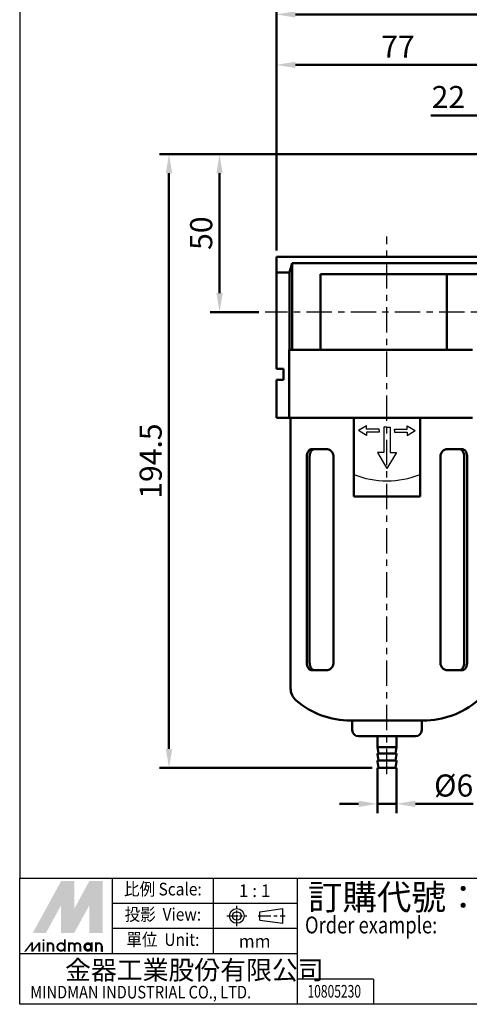
# Model space of a CAD drawing. Units: millimetres. Extents: x 1707 to 2257, y -13 to 469.
# Drawn here: x 1707 to 1849, y -13 to 299 of the extents above; entities that cross this region are included whole.
import ezdxf
from ezdxf.enums import TextEntityAlignment as Align

# ---------------------------------------------------------------- set-up
doc = ezdxf.new("R2010")
doc.units = ezdxf.units.MM
doc.header["$LTSCALE"] = 2
doc.linetypes.add('AM_ISO08W050x2', pattern=[9, 6, -0.75, 1.5, -0.75])
doc.linetypes.add('CENTER', pattern=[7, 4, -1, 1, -1])
for name, color, linetype, lineweight in [('AM_5', 5, 'Continuous', 50), ('AM_7', 1, 'CENTER', 25), ('AM_VIS', 7, 'Continuous', 50)]:
    doc.layers.add(name, color=color, linetype=linetype, lineweight=lineweight)
doc.layers.add('LOGO', color=7, linetype='Continuous')
doc.styles.add('CHINESET', font='simplex.shx', dxfattribs={"bigfont": 'CHINESET.SHX'})
doc.styles.get("Standard").update_dxf_attribs({"font": 'ISOCP.SHX', "bigfont": 'CHINESET.SHX'})
doc.dimstyles.new('AM_ISO$0', dxfattribs={"dimtxt": 3.5, "dimasz": 3, "dimexe": 1.5, "dimexo": 1, "dimgap": 0.7, "dimtad": 1, "dimdsep": 46, "dimtxsty": 'STANDARD', "dimcen": 0, "dimclrd": 256, "dimclre": 256, "dimclrt": 256, "dimadec": 0, "dimazin": 2, "dimtp": 0.1, "dimtm": 0.1, "dimtfac": 0.6, "dimtmove": 0, "dimatfit": 3, "dimfxl": 1, "dimlwd": -1, "dimlwe": -1, "dimarcsym": 0})

# ---------------------------------------------------------------- blocks, each defined once
blk = doc.blocks.new('*D42')
at = {"layer": 'AM_5'}
for p, q in [((1787.76, 225.45), (1787.76, 303.3)), ((2025.76, 225.45), (2025.76, 303.3)), ((1793.76, 300.3), (2019.76, 300.3))]:
    blk.add_line(p, q, dxfattribs=at)
for points in [[(1793.76, 301.3), (1793.76, 299.3), (1787.76, 300.3)], [(2019.76, 301.3), (2019.76, 299.3), (2025.76, 300.3)]]:
    blk.add_solid(points, dxfattribs=at)
at = {"layer": 'Defpoints', "color": 0}
for p in [(2025.76, 300.3), (1787.76, 223.45), (2025.76, 223.45)]:
    blk.add_point(p, dxfattribs=at)
at = {"layer": 'AM_5', "insert": (1906.76, 305.2), "char_height": 7, "attachment_point": 5}
blk.add_mtext('238', dxfattribs=at)
blk = doc.blocks.new('*D43')
at = {"layer": 'AM_5'}
for p, q in [((1853.76, 255.95), (1750.76, 255.95)), ((1753.76, 67.45), (1753.76, 249.95)), ((1818.06, 61.45), (1750.76, 61.45))]:
    blk.add_line(p, q, dxfattribs=at)
for points in [[(1752.76, 249.95), (1754.76, 249.95), (1753.76, 255.95)], [(1752.76, 67.45), (1754.76, 67.45), (1753.76, 61.45)]]:
    blk.add_solid(points, dxfattribs=at)
at = {"layer": 'Defpoints', "color": 0}
for p in [(1753.76, 255.95), (1855.76, 255.95), (1820.06, 61.45)]:
    blk.add_point(p, dxfattribs=at)
at = {"layer": 'AM_5', "insert": (1748.86, 158.7), "char_height": 7, "attachment_point": 5, "rotation": 90}
blk.add_mtext('194.5', dxfattribs=at)
blk = doc.blocks.new('*D45')
at = {"layer": 'AM_5'}
for p, q in [((1853.76, 255.95), (1766.76, 255.95)), ((1769.76, 211.95), (1769.76, 249.95)), ((1782.25, 205.95), (1766.76, 205.95))]:
    blk.add_line(p, q, dxfattribs=at)
for points in [[(1768.76, 249.95), (1770.76, 249.95), (1769.76, 255.95)], [(1768.76, 211.95), (1770.76, 211.95), (1769.76, 205.95)]]:
    blk.add_solid(points, dxfattribs=at)
at = {"layer": 'Defpoints', "color": 0}
for p in [(1769.76, 255.95), (1855.76, 255.95), (1784.25, 205.95)]:
    blk.add_point(p, dxfattribs=at)
at = {"layer": 'AM_5', "insert": (1764.86, 230.95), "char_height": 7, "attachment_point": 5, "rotation": 90}
blk.add_mtext('50', dxfattribs=at)
blk = doc.blocks.new('*D46')
at = {"layer": 'AM_5'}
for p, q in [((1787.76, 225.45), (1787.76, 287.3)), ((1864.76, 256.45), (1864.76, 287.3)), ((1793.76, 284.3), (1858.76, 284.3))]:
    blk.add_line(p, q, dxfattribs=at)
for points in [[(1793.76, 285.3), (1793.76, 283.3), (1787.76, 284.3)], [(1858.76, 285.3), (1858.76, 283.3), (1864.76, 284.3)]]:
    blk.add_solid(points, dxfattribs=at)
at = {"layer": 'Defpoints', "color": 0}
for p in [(1864.76, 284.3), (1864.76, 254.45), (1787.76, 223.45)]:
    blk.add_point(p, dxfattribs=at)
at = {"layer": 'AM_5', "insert": (1826.26, 289.2), "char_height": 7, "attachment_point": 5}
blk.add_mtext('77', dxfattribs=at)
blk = doc.blocks.new('*D36')
at = {"layer": 'AM_5'}
for p, q in [((1819.76, 61.45), (1819.76, 47.05)), ((1825.76, 61.45), (1825.76, 47.05)), ((1813.76, 50.05), (1807.76, 50.05)), ((1819.76, 50.05), (1825.76, 50.05)), ((1831.76, 50.05), (1850.01, 50.05))]:
    blk.add_line(p, q, dxfattribs=at)
for points in [[(1813.76, 51.05), (1813.76, 49.05), (1819.76, 50.05)], [(1831.76, 51.05), (1831.76, 49.05), (1825.76, 50.05)]]:
    blk.add_solid(points, dxfattribs=at)
at = {"layer": 'Defpoints', "color": 0}
for p in [(1819.76, 63.45), (1825.76, 63.45), (1825.76, 50.05)]:
    blk.add_point(p, dxfattribs=at)
at = {"layer": 'AM_5', "insert": (1843.88, 54.95), "char_height": 7, "attachment_point": 5}
blk.add_mtext('%%c6', dxfattribs=at)
blk = doc.blocks.new('*D39')
at = {"layer": 'AM_5'}
for p, q in [((1853.76, 255.95), (1853.76, 271.3)), ((1875.76, 255.95), (1875.76, 271.3)), ((1853.76, 268.3), (1836.66, 268.3)), ((1869.76, 268.3), (1859.76, 268.3))]:
    blk.add_line(p, q, dxfattribs=at)
for points in [[(1859.76, 269.3), (1859.76, 267.3), (1853.76, 268.3)], [(1869.76, 269.3), (1869.76, 267.3), (1875.76, 268.3)]]:
    blk.add_solid(points, dxfattribs=at)
at = {"layer": 'Defpoints', "color": 0}
for p in [(1875.76, 268.3), (1853.76, 253.95), (1875.76, 253.95)]:
    blk.add_point(p, dxfattribs=at)
at = {"layer": 'AM_5', "insert": (1842.21, 273.2), "char_height": 7, "attachment_point": 5}
blk.add_mtext('22', dxfattribs=at)

msp = doc.modelspace()

# ---------------------------------------------------------------- linework, layer by layer
for p, q in [((1816.317, 169.849), (1813.795, 168.349)), ((1816.317, 168.849), (1816.317, 169.849)), ((1820.317, 168.849), (1816.317, 168.849)), ((1820.317, 168.349), (1820.317, 168.849)), ((1822.759, 169.409), (1821.759, 169.409)), ((1821.759, 169.409), (1821.759, 161.409)), ((1822.759, 169.409), (1823.759, 169.409)), ((1823.759, 169.409), (1823.759, 161.409)), ((1825.2, 168.349), (1825.2, 168.849)), ((1825.2, 168.849), (1829.2, 168.849)), ((1829.2, 168.849), (1829.2, 169.849)), ((1829.2, 169.849), (1831.723, 168.349)), ((1816.317, 166.849), (1813.795, 168.349)), ((1820.317, 167.849), (1816.317, 167.849)), ((1816.317, 167.849), (1816.317, 166.849)), ((1820.317, 168.349), (1820.317, 167.849)), ((1825.2, 168.349), (1825.2, 167.849)), ((1825.2, 167.849), (1829.2, 167.849)), ((1829.2, 166.849), (1831.723, 168.349)), ((1829.2, 167.849), (1829.2, 166.849)), ((1821.759, 161.409), (1819.759, 161.409)), ((1819.759, 161.409), (1822.759, 156.363)), ((1825.759, 161.409), (1822.759, 156.363)), ((1823.759, 161.409), (1825.759, 161.409))]:
    msp.add_line(p, q)
msp.add_arc((1822.759, 181.017), 28.563, 248.4314, 291.5686)
at = {"layer": 'AM_7'}
for p, q in [((1822.759, 59.455), (1822.759, 229.883)), ((2029.296, 205.955), (1784.253, 205.955))]:
    msp.add_line(p, q, dxfattribs=at)
at = {"layer": 'AM_VIS'}
for p, q in [((1787.759, 223.455), (1787.759, 218.455)), ((1857.759, 223.455), (1787.759, 223.455)), ((1792.759, 221.455), (1791.955, 218.455)), ((1792.759, 193.955), (1792.759, 221.455)), ((1792.759, 221.455), (1852.759, 221.455)), ((1787.759, 187.955), (1787.759, 218.455)), ((1787.759, 218.455), (1791.955, 218.455)), ((1791.955, 218.455), (1791.955, 193.955)), ((1801.759, 193.955), (1801.759, 217.955)), ((1804.577, 217.955), (1801.759, 217.955)), ((1804.577, 217.955), (1806.509, 217.955)), ((1839.009, 217.955), (1806.509, 217.955)), ((1839.009, 217.955), (1840.941, 217.955)), ((1841.759, 217.955), (1840.941, 217.955)), ((1841.759, 193.955), (1841.759, 217.955)), ((1887.759, 217.955), (1841.759, 217.955)), ((1795.718, 193.955), (1791.759, 193.955)), ((1791.759, 193.955), (1791.759, 172.455)), ((1795.718, 193.955), (1798.616, 193.955)), ((1846.902, 193.955), (1798.616, 193.955)), ((1846.902, 193.955), (1849.799, 193.955)), ((1787.759, 187.955), (1790.059, 187.955)), ((1790.059, 187.955), (1790.059, 184.455)), ((1787.759, 172.455), (1787.759, 184.455)), ((1790.059, 184.455), (1787.759, 184.455)), ((1787.759, 172.455), (1791.759, 172.455)), ((1791.759, 172.455), (1795.718, 172.455)), ((1792.259, 172.455), (1792.259, 86.618)), ((1798.616, 172.455), (1795.718, 172.455)), ((1798.616, 172.455), (1846.902, 172.455)), ((1812.259, 154.455), (1812.259, 172.455)), ((1833.259, 172.455), (1833.259, 154.455)), ((1849.799, 172.455), (1846.902, 172.455)), ((1803.809, 162.455), (1798.86, 162.455)), ((1846.658, 162.455), (1841.708, 162.455)), ((1797.371, 94.955), (1797.371, 159.955)), ((1798.273, 94.955), (1798.273, 159.955)), ((1805.856, 159.955), (1805.856, 94.955)), ((1839.662, 94.955), (1839.662, 159.955)), ((1847.245, 159.955), (1847.245, 94.955)), ((1848.147, 159.955), (1848.147, 94.955)), ((1812.259, 147.455), (1812.259, 154.455)), ((1833.259, 154.455), (1833.259, 147.455)), ((1833.259, 147.455), (1812.259, 147.455)), ((1798.86, 92.455), (1803.809, 92.455)), ((1841.708, 92.455), (1846.658, 92.455)), ((1811.259, 76.455), (1834.259, 76.455)), ((1811.759, 76.455), (1811.759, 73.455)), ((1833.759, 76.455), (1833.759, 73.455)), ((1831.759, 71.455), (1813.759, 71.455)), ((1819.759, 71.455), (1819.759, 68.055)), ((1825.759, 71.455), (1825.759, 68.055)), ((1820.059, 66.055), (1819.759, 68.055)), ((1825.759, 68.055), (1819.759, 68.055)), ((1819.759, 66.055), (1819.759, 65.755)), ((1819.759, 66.055), (1825.759, 66.055)), ((1820.059, 63.755), (1819.759, 65.755)), ((1825.459, 66.055), (1825.759, 68.055)), ((1825.459, 63.755), (1825.759, 65.755)), ((1825.759, 66.055), (1825.759, 65.755)), ((1819.759, 63.755), (1819.759, 63.455)), ((1819.759, 63.755), (1825.759, 63.755)), ((1820.059, 61.455), (1819.759, 63.455)), ((1825.459, 61.455), (1825.759, 63.455)), ((1825.759, 63.755), (1825.759, 63.455)), ((1820.059, 61.455), (1825.459, 61.455))]:
    msp.add_line(p, q, dxfattribs=at)
for centre, radius, start, end in [((1797.259, 86.618), 5, 180, 229.51301), ((1811.259, 103.017), 26.563, 229.51301, 270), ((1834.259, 103.017), 26.563, 270, 310.48699), ((1813.759, 73.455), 2, 180, 270), ((1831.759, 73.455), 2, 270, 0)]:
    msp.add_arc(centre, radius, start, end, dxfattribs=at)
for points, knots in [([(1798.86, 162.455), (1798.761, 162.455), (1798.66, 162.44), (1798.461, 162.376), (1798.363, 162.328), (1798.178, 162.199), (1798.089, 162.12), (1797.927, 161.935), (1797.854, 161.83), (1797.725, 161.608), (1797.665, 161.484), (1797.56, 161.212), (1797.515, 161.064), (1797.442, 160.757), (1797.415, 160.597), (1797.379, 160.274), (1797.371, 160.112), (1797.371, 159.955)], [-3.7891157, -3.7891157, -3.7891157, -3.7891157, -3.3129535, -3.3129535, -2.8367913, -2.8367913, -2.3606291, -2.3606291, -1.8844668, -1.8844668, -1.4133501, -1.4133501, -0.9422334, -0.9422334, -0.4711167, -0.4711167, 0, 0, 0, 0]), ([(1798.273, 159.955), (1798.273, 160.112), (1798.282, 160.274), (1798.317, 160.597), (1798.344, 160.757), (1798.416, 161.064), (1798.46, 161.211), (1798.564, 161.483), (1798.623, 161.608), (1798.751, 161.83), (1798.824, 161.935), (1798.984, 162.119), (1799.072, 162.199), (1799.256, 162.328), (1799.354, 162.376), (1799.551, 162.44), (1799.652, 162.455), (1799.75, 162.455)], [0, 0, 0, 0, 0.4711417, 0.4711417, 0.9422833, 0.9422833, 1.413425, 1.413425, 1.8845666, 1.8845666, 2.3612011, 2.3612011, 2.8378356, 2.8378356, 3.3144701, 3.3144701, 3.7911046, 3.7911046, 3.7911046, 3.7911046]), ([(1803.809, 162.455), (1803.933, 162.455), (1804.062, 162.44), (1804.321, 162.377), (1804.45, 162.328), (1804.7, 162.201), (1804.821, 162.121), (1805.045, 161.938), (1805.149, 161.834), (1805.333, 161.612), (1805.42, 161.487), (1805.574, 161.215), (1805.64, 161.067), (1805.748, 160.759), (1805.789, 160.599), (1805.843, 160.275), (1805.856, 160.113), (1805.856, 159.955)], [3.7735621, 3.7735621, 3.7735621, 3.7735621, 4.2483056, 4.2483056, 4.7230491, 4.7230491, 5.1977925, 5.1977925, 5.672536, 5.672536, 6.1450724, 6.1450724, 6.6176088, 6.6176088, 7.0901452, 7.0901452, 7.5626816, 7.5626816, 7.5626816, 7.5626816]), ([(1805.856, 159.955), (1805.856, 160.112), (1805.843, 160.274), (1805.79, 160.597), (1805.749, 160.757), (1805.642, 161.064), (1805.575, 161.212), (1805.422, 161.484), (1805.336, 161.608), (1805.152, 161.83), (1805.048, 161.935), (1804.823, 162.12), (1804.702, 162.199), (1804.452, 162.328), (1804.322, 162.376), (1804.063, 162.44), (1803.934, 162.455), (1803.809, 162.455)], [7.5626779, 7.5626779, 7.5626779, 7.5626779, 8.0337946, 8.0337946, 8.5049113, 8.5049113, 8.976028, 8.976028, 9.4471447, 9.4471447, 9.9233069, 9.9233069, 10.3994691, 10.3994691, 10.8756314, 10.8756314, 11.3517936, 11.3517936, 11.3517936, 11.3517936]), ([(1841.708, 162.455), (1841.584, 162.455), (1841.454, 162.44), (1841.195, 162.376), (1841.066, 162.328), (1840.815, 162.199), (1840.694, 162.12), (1840.47, 161.935), (1840.366, 161.83), (1840.182, 161.608), (1840.096, 161.484), (1839.943, 161.212), (1839.876, 161.064), (1839.769, 160.757), (1839.728, 160.597), (1839.674, 160.274), (1839.662, 160.112), (1839.662, 159.955)], [-3.7891157, -3.7891157, -3.7891157, -3.7891157, -3.3129535, -3.3129535, -2.8367913, -2.8367913, -2.3606291, -2.3606291, -1.8844668, -1.8844668, -1.4133501, -1.4133501, -0.9422334, -0.9422334, -0.4711167, -0.4711167, 0, 0, 0, 0]), ([(1839.662, 159.955), (1839.662, 160.112), (1839.674, 160.274), (1839.728, 160.597), (1839.769, 160.757), (1839.876, 161.064), (1839.943, 161.212), (1840.096, 161.484), (1840.182, 161.608), (1840.366, 161.83), (1840.47, 161.935), (1840.694, 162.12), (1840.815, 162.199), (1841.066, 162.328), (1841.195, 162.376), (1841.454, 162.44), (1841.584, 162.455), (1841.708, 162.455)], [7.5626779, 7.5626779, 7.5626779, 7.5626779, 8.0337946, 8.0337946, 8.5049113, 8.5049113, 8.976028, 8.976028, 9.4471447, 9.4471447, 9.9233069, 9.9233069, 10.3994691, 10.3994691, 10.8756314, 10.8756314, 11.3517936, 11.3517936, 11.3517936, 11.3517936]), ([(1845.768, 162.455), (1845.866, 162.455), (1845.966, 162.44), (1846.164, 162.376), (1846.261, 162.328), (1846.446, 162.199), (1846.533, 162.119), (1846.694, 161.935), (1846.767, 161.83), (1846.894, 161.608), (1846.954, 161.483), (1847.057, 161.211), (1847.102, 161.064), (1847.174, 160.757), (1847.201, 160.597), (1847.236, 160.274), (1847.245, 160.112), (1847.245, 159.955)], [3.7741511, 3.7741511, 3.7741511, 3.7741511, 4.2507856, 4.2507856, 4.7274201, 4.7274201, 5.2040546, 5.2040546, 5.6806891, 5.6806891, 6.1518308, 6.1518308, 6.6229724, 6.6229724, 7.0941141, 7.0941141, 7.5652557, 7.5652557, 7.5652557, 7.5652557]), ([(1848.147, 159.955), (1848.147, 160.112), (1848.138, 160.274), (1848.103, 160.597), (1848.075, 160.757), (1848.003, 161.064), (1847.958, 161.212), (1847.853, 161.484), (1847.793, 161.608), (1847.664, 161.83), (1847.59, 161.935), (1847.428, 162.12), (1847.34, 162.199), (1847.154, 162.328), (1847.056, 162.376), (1846.858, 162.44), (1846.757, 162.455), (1846.658, 162.455)], [7.5626779, 7.5626779, 7.5626779, 7.5626779, 8.0337946, 8.0337946, 8.5049113, 8.5049113, 8.976028, 8.976028, 9.4471447, 9.4471447, 9.9233069, 9.9233069, 10.3994691, 10.3994691, 10.8756314, 10.8756314, 11.3517936, 11.3517936, 11.3517936, 11.3517936]), ([(1797.371, 94.955), (1797.371, 94.798), (1797.379, 94.636), (1797.415, 94.313), (1797.442, 94.153), (1797.515, 93.846), (1797.56, 93.698), (1797.665, 93.426), (1797.725, 93.302), (1797.854, 93.08), (1797.927, 92.975), (1798.089, 92.79), (1798.178, 92.711), (1798.363, 92.582), (1798.461, 92.534), (1798.66, 92.47), (1798.761, 92.455), (1798.86, 92.455)], [0, 0, 0, 0, 0.4711167, 0.4711167, 0.9422334, 0.9422334, 1.4133501, 1.4133501, 1.8844668, 1.8844668, 2.3606291, 2.3606291, 2.8367913, 2.8367913, 3.3129535, 3.3129535, 3.7891157, 3.7891157, 3.7891157, 3.7891157]), ([(1799.75, 92.455), (1799.652, 92.455), (1799.551, 92.47), (1799.354, 92.534), (1799.256, 92.582), (1799.072, 92.711), (1798.984, 92.791), (1798.824, 92.975), (1798.751, 93.08), (1798.623, 93.302), (1798.564, 93.427), (1798.46, 93.699), (1798.416, 93.846), (1798.344, 94.153), (1798.317, 94.313), (1798.282, 94.636), (1798.273, 94.798), (1798.273, 94.955)], [-3.7911046, -3.7911046, -3.7911046, -3.7911046, -3.3144701, -3.3144701, -2.8378356, -2.8378356, -2.3612011, -2.3612011, -1.8845666, -1.8845666, -1.413425, -1.413425, -0.9422833, -0.9422833, -0.4711417, -0.4711417, 0, 0, 0, 0]), ([(1805.856, 94.955), (1805.856, 94.797), (1805.843, 94.635), (1805.789, 94.311), (1805.748, 94.151), (1805.64, 93.843), (1805.574, 93.695), (1805.42, 93.423), (1805.333, 93.298), (1805.149, 93.076), (1805.045, 92.972), (1804.821, 92.789), (1804.7, 92.709), (1804.45, 92.582), (1804.321, 92.533), (1804.062, 92.47), (1803.933, 92.455), (1803.809, 92.455)], [0, 0, 0, 0, 0.4725364, 0.4725364, 0.9450728, 0.9450728, 1.4176091, 1.4176091, 1.8901455, 1.8901455, 2.364889, 2.364889, 2.8396325, 2.8396325, 3.314376, 3.314376, 3.7891195, 3.7891195, 3.7891195, 3.7891195]), ([(1803.809, 92.455), (1803.934, 92.455), (1804.063, 92.47), (1804.322, 92.534), (1804.452, 92.582), (1804.702, 92.711), (1804.823, 92.79), (1805.048, 92.975), (1805.152, 93.08), (1805.336, 93.302), (1805.422, 93.426), (1805.575, 93.698), (1805.642, 93.846), (1805.749, 94.153), (1805.79, 94.313), (1805.843, 94.636), (1805.856, 94.798), (1805.856, 94.955)], [3.7735622, 3.7735622, 3.7735622, 3.7735622, 4.2497244, 4.2497244, 4.7258866, 4.7258866, 5.2020488, 5.2020488, 5.678211, 5.678211, 6.1493277, 6.1493277, 6.6204445, 6.6204445, 7.0915612, 7.0915612, 7.5626779, 7.5626779, 7.5626779, 7.5626779]), ([(1839.662, 94.955), (1839.662, 94.798), (1839.674, 94.636), (1839.728, 94.313), (1839.769, 94.153), (1839.876, 93.846), (1839.943, 93.698), (1840.096, 93.426), (1840.182, 93.302), (1840.366, 93.08), (1840.47, 92.975), (1840.694, 92.79), (1840.815, 92.711), (1841.066, 92.582), (1841.195, 92.534), (1841.454, 92.47), (1841.584, 92.455), (1841.708, 92.455)], [0, 0, 0, 0, 0.4711167, 0.4711167, 0.9422334, 0.9422334, 1.4133501, 1.4133501, 1.8844668, 1.8844668, 2.3606291, 2.3606291, 2.8367913, 2.8367913, 3.3129535, 3.3129535, 3.7891157, 3.7891157, 3.7891157, 3.7891157]), ([(1841.708, 92.455), (1841.584, 92.455), (1841.454, 92.47), (1841.195, 92.534), (1841.066, 92.582), (1840.815, 92.711), (1840.694, 92.79), (1840.47, 92.975), (1840.366, 93.08), (1840.182, 93.302), (1840.096, 93.426), (1839.943, 93.698), (1839.876, 93.846), (1839.769, 94.153), (1839.728, 94.313), (1839.674, 94.636), (1839.662, 94.798), (1839.662, 94.955)], [3.7735622, 3.7735622, 3.7735622, 3.7735622, 4.2497244, 4.2497244, 4.7258866, 4.7258866, 5.2020488, 5.2020488, 5.678211, 5.678211, 6.1493277, 6.1493277, 6.6204445, 6.6204445, 7.0915612, 7.0915612, 7.5626779, 7.5626779, 7.5626779, 7.5626779]), ([(1847.245, 94.955), (1847.245, 94.798), (1847.236, 94.636), (1847.201, 94.313), (1847.174, 94.153), (1847.102, 93.846), (1847.057, 93.699), (1846.954, 93.427), (1846.894, 93.302), (1846.767, 93.08), (1846.694, 92.975), (1846.533, 92.791), (1846.446, 92.711), (1846.261, 92.582), (1846.164, 92.534), (1845.966, 92.47), (1845.866, 92.455), (1845.768, 92.455)], [0, 0, 0, 0, 0.4711417, 0.4711417, 0.9422833, 0.9422833, 1.413425, 1.413425, 1.8845666, 1.8845666, 2.3612011, 2.3612011, 2.8378356, 2.8378356, 3.3144701, 3.3144701, 3.7911046, 3.7911046, 3.7911046, 3.7911046]), ([(1846.658, 92.455), (1846.757, 92.455), (1846.858, 92.47), (1847.056, 92.534), (1847.154, 92.582), (1847.34, 92.711), (1847.428, 92.79), (1847.59, 92.975), (1847.664, 93.08), (1847.793, 93.302), (1847.853, 93.426), (1847.958, 93.698), (1848.003, 93.846), (1848.075, 94.153), (1848.103, 94.313), (1848.138, 94.636), (1848.147, 94.798), (1848.147, 94.955)], [-3.7891157, -3.7891157, -3.7891157, -3.7891157, -3.3129535, -3.3129535, -2.8367913, -2.8367913, -2.3606291, -2.3606291, -1.8844668, -1.8844668, -1.4133501, -1.4133501, -0.9422334, -0.9422334, -0.4711167, -0.4711167, 0, 0, 0, 0])]:
    msp.add_open_spline(points, degree=3, knots=knots, dxfattribs=at)
at = {"layer": 'LOGO', "color": 4}
for p, q in [((1735.831, 2.5), (1735.831, 26.497)), ((1767.826, 2.5), (1767.826, 26.497)), ((1794.489, -13.497), (1794.489, 26.497)), ((1794.489, 18.498), (1735.831, 18.498)), ((1794.489, 10.499), (1735.831, 10.499)), ((1794.489, 2.5), (1706.502, 2.5)), ((1818.489, -5.498), (1794.489, -5.498)), ((1818.489, -5.498), (1818.489, -13.497))]:
    msp.add_line(p, q, dxfattribs=at)
at = {"layer": 'LOGO', "linetype": 'AM_ISO08W050x2', "ltscale": 0.3}
for p, q in [((1775.231, 11.306), (1775.231, 17.708)), ((1772.03, 14.507), (1778.433, 14.507))]:
    msp.add_line(p, q, dxfattribs=at)
at = {"layer": 'LOGO', "linetype": 'Continuous'}
for p, q in [((1782.544, 15.868), (1789.824, 16.829)), ((1782.544, 13.147), (1789.824, 12.185))]:
    msp.add_line(p, q, dxfattribs=at)
at = {"layer": 'LOGO'}
for p, q in [((1782.544, 13.147), (1782.544, 15.868)), ((1789.824, 12.185), (1789.824, 16.829)), ((1732.714, 3.186), (1732.714, 4.975))]:
    msp.add_line(p, q, dxfattribs=at)
at = {"layer": 'LOGO', "linetype": 'CENTER', "ltscale": 0.5}
msp.add_line((1781.962, 14.507), (1790.557, 14.507), dxfattribs=at)
at = {"layer": 'LOGO', "color": 4}
for points in [[(1706.502, 26.497), (2256.502, 26.497), (2256.502, 469.243), (1706.502, 469.243)], [(1706.502, 26.497), (2256.502, 26.497), (2256.502, -13.497), (1706.502, -13.497)]]:
    msp.add_lwpolyline(points, close=True, dxfattribs=at)
at = {"layer": 'LOGO', "color": 5, "const_width": 0.597}
for points in [[(1717.112, 4.975, 1), (1715.321, 4.975, 1)], [(1723.87, 4.975, 1), (1722.079, 4.975, 1)], [(1725.659, 4.975, 1), (1723.867, 4.975, 1)], [(1732.417, 4.975, 1), (1730.625, 4.975, 1)]]:
    msp.add_lwpolyline(points, format="xyb", dxfattribs=at)
for points in [[(1718.401, 4.677, 1), (1720.79, 4.677, 1)], [(1726.948, 4.677, 1), (1729.337, 4.677, 1)]]:
    msp.add_lwpolyline(points, format="xyb", close=True, dxfattribs=at)
at = {"layer": 'LOGO', "color": 5}
msp.add_lwpolyline([(1727.248, 4.677, 1.0000001), (1729.037, 4.677, 1.0000001)], format="xyb", close=True, dxfattribs=at)
at = {"layer": 'LOGO', "linetype": 'Continuous'}
for radius in [2.322, 1.361]:
    msp.add_circle((1775.231, 14.507), radius, dxfattribs=at)
at = {"layer": 'LOGO', "color": 5}
msp.add_circle((1728.142, 4.677), 0.894, dxfattribs=at)
for points in [[(1710.651, 9.149), (1712.38, 9.149), (1719.595, 25.547), (1721.325, 25.547)], [(1722.04, 25.547), (1723.769, 25.547), (1722.04, 10.461), (1723.769, 16.801)], [(1722.04, 10.461), (1723.769, 16.801), (1730.269, 25.547), (1728.54, 25.547)], [(1730.985, 9.149), (1732.714, 9.149), (1730.985, 25.547), (1732.714, 25.547)], [(1713.096, 9.149), (1714.825, 9.149), (1721.325, 24.235), (1719.595, 17.894)], [(1719.595, 9.149), (1721.325, 9.149), (1719.595, 17.894), (1721.325, 24.235)], [(1722.04, 9.149), (1723.769, 9.149), (1730.269, 24.235), (1728.54, 17.894)], [(1730.269, 24.235), (1728.54, 17.894), (1730.269, 9.149), (1728.54, 9.149)], [(1713.732, 6.585), (1714.328, 6.585), (1713.732, 7.062), (1714.328, 7.062)], [(1720.49, 7.062), (1721.086, 7.062), (1720.49, 3.186), (1721.086, 3.186)], [(1707.879, 3.186), (1708.475, 3.186), (1710.154, 6.167), (1710.75, 6.167)], [(1710.154, 6.167), (1710.75, 6.167), (1710.154, 3.186), (1710.75, 3.186)], [(1710.154, 3.186), (1710.75, 3.186), (1712.43, 6.167), (1713.026, 6.167)], [(1712.43, 6.167), (1713.026, 6.167), (1712.43, 3.186), (1713.026, 3.186)], [(1713.732, 6.167), (1714.328, 6.167), (1713.732, 3.186), (1714.328, 3.186)], [(1715.024, 6.167), (1715.62, 6.167), (1715.024, 3.186), (1715.62, 3.186)], [(1716.813, 4.975), (1717.409, 4.975), (1716.813, 3.186), (1717.409, 3.186)], [(1721.782, 6.167), (1722.378, 6.167), (1721.782, 3.186), (1722.378, 3.186)], [(1723.571, 4.975), (1724.167, 4.975), (1723.571, 3.186), (1724.167, 3.186)], [(1725.36, 4.975), (1725.956, 4.975), (1725.36, 3.186), (1725.956, 3.186)], [(1729.037, 6.167), (1729.633, 6.167), (1729.037, 3.186), (1729.633, 3.186)], [(1730.329, 3.186), (1730.925, 3.186), (1730.329, 6.167), (1730.925, 6.167)], [(1732.118, 4.975), (1732.714, 4.975), (1732.118, 3.186), (1732.714, 3.186)]]:
    msp.add_solid(points, dxfattribs=at)
at = {"layer": 'LOGO', "color": 2}
for points in [[(1712.38, 9.149), (1713.096, 9.149), (1721.325, 25.547), (1722.04, 25.547)], [(1721.325, 25.547), (1722.04, 25.547), (1721.325, 9.149), (1722.04, 9.149)], [(1721.325, 9.149), (1722.04, 9.149), (1730.269, 25.547), (1730.985, 25.547)], [(1730.269, 25.547), (1730.985, 25.547), (1730.269, 9.149), (1730.985, 9.149)]]:
    msp.add_solid(points, dxfattribs=at)

# ---------------------------------------------------------------- texts
at = {"layer": 'LOGO', "style": 'CHINESET', "width": 0.9}
for s, p in [('比例 Scale:', (1751.828, 22.497, 262.115)), ('投影  View:', (1751.828, 14.499, 262.115)), ('單位  Unit:', (1751.828, 6.5, 262.115))]:
    msp.add_text(s, height=3.9994, dxfattribs=at).set_placement(p, align=Align.MIDDLE)
at = {"layer": 'LOGO', "color": 7, "style": 'CHINESET'}
msp.add_text('訂購代號：', height=7.9988, dxfattribs=at).set_placement((1797.763, 16.483))
at = {"layer": 'LOGO', "style": 'CHINESET'}
for s, p in [('1 : 1', (1780.872, 22.497)), ('mm', (1780.872, 6.5))]:
    msp.add_text(s, height=3.9994, dxfattribs=at).set_placement(p, align=Align.MIDDLE_CENTER)
at = {"layer": 'LOGO', "color": 7, "style": 'CHINESET', "width": 0.8}
msp.add_text('Order example:', height=5.33256, dxfattribs=at).set_placement((1796.806, 8.976))
at = {"layer": 'LOGO', "linetype": 'Continuous', "style": 'CHINESET'}
msp.add_text('金器工業股份有限公司', height=5.9991, dxfattribs=at).set_placement((1720.868, -5.641))
at = {"layer": 'LOGO', "linetype": 'Continuous', "style": 'CHINESET', "width": 0.85}
msp.add_text('MINDMAN INDUSTRIAL CO., LTD.', height=3.99942, dxfattribs=at).set_placement((1709.848, -11.641))
at = {"layer": 'LOGO', "style": 'CHINESET', "width": 0.7}
msp.add_text('10805230', height=4, dxfattribs=at).set_placement((1806.075, -11.37), align=Align.CENTER)

# ---------------------------------------------------------------- dimensions: what is measured, and where the dimension line sits
at = {"layer": 'AM_5'}
for base, p2, picture, middle in [((2025.759, 300.303), (2025.759, 223.455), '*D42', (1906.759, 305.203)), ((1864.759, 284.303), (1864.759, 254.455), '*D46', (1826.259, 289.203))]:
    dim = msp.add_linear_dim(base=base, p1=(1787.759, 223.455), p2=p2, dimstyle='AM_ISO$0', override={"dimscale": 2, "dimtdec": 8}, dxfattribs=at)
    dim.commit()
    dim.dimension.update_dxf_attribs({"geometry": picture, "text_midpoint": middle})
dim = msp.add_linear_dim(base=(1875.759, 268.303), p1=(1853.759, 253.955), p2=(1875.759, 253.955), dimstyle='AM_ISO$0', override={"dimscale": 2, "dimtdec": 8}, dxfattribs=at)
dim.commit()
dim.dimension.update_dxf_attribs({"geometry": '*D39', "text_midpoint": (1842.21, 268.303), "dimtype": 160})
for base, p1, picture, middle in [((1753.759, 255.955), (1820.059, 61.455), '*D43', (1748.859, 158.705)), ((1769.759, 255.955), (1784.253, 205.955), '*D45', (1764.859, 230.955))]:
    dim = msp.add_linear_dim(base=base, p1=p1, p2=(1855.759, 255.955), angle=90, dimstyle='AM_ISO$0', override={"dimscale": 2, "dimtdec": 8}, dxfattribs=at)
    dim.commit()
    dim.dimension.update_dxf_attribs({"geometry": picture, "text_midpoint": middle})
dim = msp.add_linear_dim(base=(1825.759, 50.055), p1=(1819.759, 63.455), p2=(1825.759, 63.455), text='%%c<>', dimstyle='AM_ISO$0', override={"dimscale": 2, "dimtdec": 8}, dxfattribs=at)
dim.commit()
dim.dimension.update_dxf_attribs({"geometry": '*D36', "text_midpoint": (1843.882, 54.955)})

doc.saveas('drawing.dxf')
